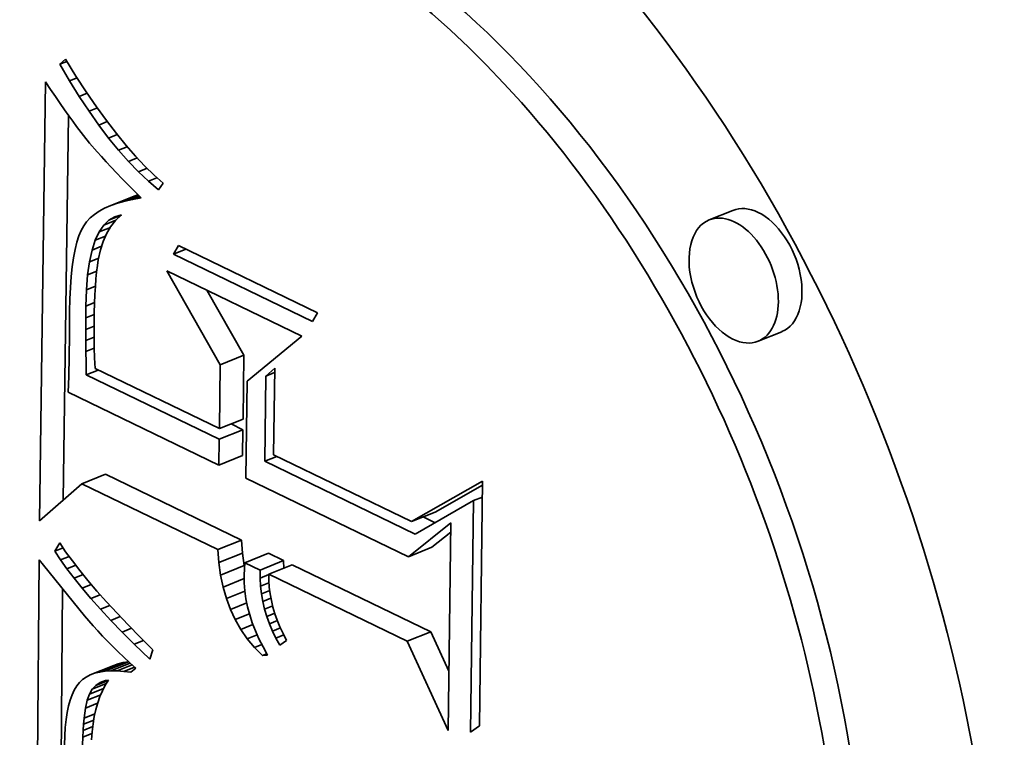
# Model space of a CAD drawing. Extents: x 0 to 10.8, y 0 to 8.3.
# Drawn here: x 9.8 to 9.8, y 4.1 to 4.2 of the extents above; entities that cross this region are included whole.
import ezdxf

# ---------------------------------------------------------------- set-up
doc = ezdxf.new("R2010")
doc.units = 0
doc.header["$MEASUREMENT"] = 0
doc.layers.get('0').update_dxf_attribs({"lineweight": 13})

msp = doc.modelspace()

# ---------------------------------------------------------------- linework, layer by layer
at = {"color": 7, "lineweight": 35, "ltscale": 3.82998e-06}
msp.add_line((9.826901, 4.151555), (9.827015, 4.151657), dxfattribs=at)
at = {"color": 7, "lineweight": 35, "ltscale": 1.01697e-05}
msp.add_line((9.827015, 4.151657), (9.827231, 4.151312), dxfattribs=at)
at = {"color": 7, "lineweight": 35, "ltscale": 3.83511e-06}
msp.add_line((9.826901, 4.151555), (9.827043, 4.151613), dxfattribs=at)
at = {"color": 7, "lineweight": 35, "ltscale": 9.83135e-06}
msp.add_line((9.827099, 4.151216), (9.826901, 4.151555), dxfattribs=at)
at = {"color": 7, "lineweight": 35, "ltscale": 4.1666e-06}
msp.add_line((9.827099, 4.151216), (9.827253, 4.151278), dxfattribs=at)
at = {"color": 7, "lineweight": 35, "ltscale": 9.45021e-06}
msp.add_line((9.827298, 4.150894), (9.827099, 4.151216), dxfattribs=at)
at = {"color": 7, "lineweight": 35, "ltscale": 9.69848e-06}
msp.add_line((9.827231, 4.151312), (9.827443, 4.150988), dxfattribs=at)
at = {"color": 7, "lineweight": 35, "ltscale": 0.000225159}
msp.add_line((9.826482, 4.142187), (9.826603, 4.151193), dxfattribs=at)
at = {"color": 7, "lineweight": 35, "ltscale": 4.69615e-06}
msp.add_line((9.826603, 4.151193), (9.826708, 4.151037), dxfattribs=at)
at = {"color": 7, "lineweight": 35, "ltscale": 4.45542e-06}
msp.add_line((9.826708, 4.151037), (9.826808, 4.15089), dxfattribs=at)
at = {"color": 7, "lineweight": 35, "ltscale": 4.21729e-06}
msp.add_line((9.826808, 4.15089), (9.826904, 4.150751), dxfattribs=at)
at = {"color": 7, "lineweight": 35, "ltscale": 4.42653e-06}
msp.add_line((9.827298, 4.150894), (9.827462, 4.150961), dxfattribs=at)
at = {"color": 7, "lineweight": 35, "ltscale": 9.08014e-06}
msp.add_line((9.827498, 4.150591), (9.827298, 4.150894), dxfattribs=at)
at = {"color": 7, "lineweight": 35, "ltscale": 9.22943e-06}
msp.add_line((9.827443, 4.150988), (9.827652, 4.150683), dxfattribs=at)
at = {"color": 7, "lineweight": 35, "ltscale": 3.98151e-06}
msp.add_line((9.826904, 4.150751), (9.826995, 4.15062), dxfattribs=at)
at = {"color": 7, "lineweight": 35, "ltscale": 3.74369e-06}
msp.add_line((9.826995, 4.15062), (9.827081, 4.150498), dxfattribs=at)
at = {"color": 7, "lineweight": 35, "ltscale": 4.61303e-06}
msp.add_line((9.827498, 4.150591), (9.827669, 4.15066), dxfattribs=at)
at = {"color": 7, "lineweight": 35, "ltscale": 8.76757e-06}
msp.add_line((9.827652, 4.150683), (9.827857, 4.150399), dxfattribs=at)
at = {"color": 7, "lineweight": 35, "ltscale": 0.000197291}
msp.add_line((9.826971, 4.142614), (9.827076, 4.150505), dxfattribs=at)
at = {"color": 7, "lineweight": 35, "ltscale": 3.5059e-06}
msp.add_line((9.827081, 4.150498), (9.827163, 4.150384), dxfattribs=at)
at = {"color": 7, "lineweight": 35, "ltscale": 8.71409e-06}
msp.add_line((9.827698, 4.150306), (9.827498, 4.150591), dxfattribs=at)
at = {"color": 7, "lineweight": 35, "ltscale": 3.2732e-06}
msp.add_line((9.827163, 4.150384), (9.827241, 4.150279), dxfattribs=at)
at = {"color": 7, "lineweight": 35, "ltscale": 5.83082e-06}
msp.add_line((9.827241, 4.150279), (9.827382, 4.150093), dxfattribs=at)
at = {"color": 7, "lineweight": 35, "ltscale": 4.73897e-06}
msp.add_line((9.827698, 4.150306), (9.827874, 4.150377), dxfattribs=at)
at = {"color": 7, "lineweight": 35, "ltscale": 8.35927e-06}
msp.add_line((9.8279, 4.150039), (9.827698, 4.150306), dxfattribs=at)
at = {"color": 7, "lineweight": 35, "ltscale": 8.31156e-06}
msp.add_line((9.827857, 4.150399), (9.828059, 4.150135), dxfattribs=at)
at = {"color": 7, "lineweight": 35, "ltscale": 5.12628e-06}
msp.add_line((9.827382, 4.150093), (9.827511, 4.149934), dxfattribs=at)
at = {"color": 7, "lineweight": 35, "ltscale": 4.81042e-06}
msp.add_line((9.8279, 4.150039), (9.828078, 4.150111), dxfattribs=at)
at = {"color": 7, "lineweight": 35, "ltscale": 8.01469e-06}
msp.add_line((9.828103, 4.149791), (9.8279, 4.150039), dxfattribs=at)
at = {"color": 7, "lineweight": 35, "ltscale": 7.86242e-06}
msp.add_line((9.828059, 4.150135), (9.828258, 4.149891), dxfattribs=at)
at = {"color": 7, "lineweight": 35, "ltscale": 5.84412e-06}
msp.add_line((9.827511, 4.149934), (9.827664, 4.149757), dxfattribs=at)
at = {"color": 7, "lineweight": 35, "ltscale": 4.83144e-06}
msp.add_line((9.828103, 4.149791), (9.828282, 4.149863), dxfattribs=at)
at = {"color": 7, "lineweight": 35, "ltscale": 7.42129e-06}
msp.add_line((9.828258, 4.149891), (9.828453, 4.149667), dxfattribs=at)
at = {"color": 7, "lineweight": 35, "ltscale": 3.28232e-06}
msp.add_line((9.827664, 4.149757), (9.827752, 4.149659), dxfattribs=at)
at = {"color": 7, "lineweight": 35, "ltscale": 3.52438e-06}
msp.add_line((9.827752, 4.149659), (9.827847, 4.149555), dxfattribs=at)
at = {"color": 7, "lineweight": 35, "ltscale": 7.68185e-06}
msp.add_line((9.828306, 4.149561), (9.828103, 4.149791), dxfattribs=at)
at = {"color": 7, "lineweight": 35, "ltscale": 4.82107e-06}
msp.add_line((9.828306, 4.149561), (9.828485, 4.149633), dxfattribs=at)
at = {"color": 7, "lineweight": 35, "ltscale": 6.98526e-06}
msp.add_line((9.828453, 4.149667), (9.828644, 4.149464), dxfattribs=at)
at = {"color": 7, "lineweight": 35, "ltscale": 3.7624e-06}
msp.add_line((9.827847, 4.149555), (9.82795, 4.149445), dxfattribs=at)
at = {"color": 7, "lineweight": 35, "ltscale": 4.00286e-06}
msp.add_line((9.82795, 4.149445), (9.82806, 4.149329), dxfattribs=at)
at = {"color": 7, "lineweight": 35, "ltscale": 7.36222e-06}
msp.add_line((9.828511, 4.149349), (9.828306, 4.149561), dxfattribs=at)
at = {"color": 7, "lineweight": 35, "ltscale": 4.79734e-06}
msp.add_line((9.828511, 4.149349), (9.828688, 4.149421), dxfattribs=at)
at = {"color": 7, "lineweight": 35, "ltscale": 6.56984e-06}
msp.add_line((9.828644, 4.149464), (9.828832, 4.14928), dxfattribs=at)
at = {"color": 7, "lineweight": 35, "ltscale": 4.24354e-06}
msp.add_line((9.82806, 4.149329), (9.828178, 4.149207), dxfattribs=at)
at = {"color": 7, "lineweight": 35, "ltscale": 4.4844e-06}
msp.add_line((9.828178, 4.149207), (9.828303, 4.149079), dxfattribs=at)
at = {"color": 7, "lineweight": 35, "ltscale": 7.05556e-06}
msp.add_line((9.828716, 4.149155), (9.828511, 4.149349), dxfattribs=at)
at = {"color": 7, "lineweight": 35, "ltscale": 4.77874e-06}
msp.add_line((9.828716, 4.149155), (9.828893, 4.149227), dxfattribs=at)
at = {"color": 7, "lineweight": 35, "ltscale": 6.16132e-06}
msp.add_line((9.828832, 4.14928), (9.829017, 4.149117), dxfattribs=at)
at = {"color": 7, "lineweight": 35, "ltscale": 4.72782e-06}
msp.add_line((9.828303, 4.149079), (9.828436, 4.148944), dxfattribs=at)
at = {"color": 7, "lineweight": 35, "ltscale": 6.77055e-06}
msp.add_line((9.828922, 4.14898), (9.828716, 4.149155), dxfattribs=at)
at = {"color": 7, "lineweight": 35, "ltscale": 4.17588e-06}
msp.add_line((9.829017, 4.149117), (9.828922, 4.14898), dxfattribs=at)
at = {"color": 7, "lineweight": 35, "ltscale": 1.30738e-05}
for p, q in [((9.827943, 4.148654), (9.828428, 4.148849)), ((9.84071, 4.148557), (9.840225, 4.148361)), ((9.841714, 4.146068), (9.841229, 4.145873)), ((9.830191, 4.145388), (9.830676, 4.145583)), ((9.830174, 4.144078), (9.830659, 4.144273)), ((9.830171, 4.143861), (9.830656, 4.144057)), ((9.830164, 4.143332), (9.830649, 4.143527)), ((9.827351, 4.142946), (9.827836, 4.143142)), ((9.834114, 4.142172), (9.834599, 4.142367)), ((9.830141, 4.141597), (9.830626, 4.141792)), ((9.830161, 4.141329), (9.830646, 4.141525)), ((9.830696, 4.141328), (9.831181, 4.141524)), ((9.834051, 4.141451), (9.834536, 4.141647)), ((9.831007, 4.141178), (9.831492, 4.141373)), ((9.830197, 4.141073), (9.830682, 4.141268)), ((9.831185, 4.141091), (9.83167, 4.141287)), ((9.834028, 4.139716), (9.834513, 4.139912)), ((9.827825, 4.139101), (9.82831, 4.139296)), ((9.827523, 4.139025), (9.828008, 4.13922)), ((9.827614, 4.139059), (9.828099, 4.139254)), ((9.827715, 4.139084), (9.8282, 4.13928))]:
    msp.add_line(p, q, dxfattribs=at)
at = {"color": 7, "lineweight": 35, "ltscale": 1.14647e-05}
msp.add_line((9.82808, 4.148702), (9.828506, 4.148873), dxfattribs=at)
at = {"color": 7, "lineweight": 35, "ltscale": 7.77704e-06}
msp.add_line((9.82823, 4.148744), (9.828518, 4.14886), dxfattribs=at)
at = {"color": 7, "lineweight": 35, "ltscale": 3.95362e-06}
msp.add_line((9.828392, 4.14878), (9.828539, 4.148839), dxfattribs=at)
at = {"color": 7, "lineweight": 35, "ltscale": 4.44007e-06}
msp.add_line((9.828567, 4.148811), (9.828392, 4.14878), dxfattribs=at)
at = {"color": 7, "lineweight": 35, "ltscale": 1.98594e-06}
msp.add_line((9.828503, 4.148876), (9.828428, 4.148849), dxfattribs=at)
at = {"color": 7, "lineweight": 35, "ltscale": 4.67859e-06}
msp.add_line((9.828436, 4.148944), (9.828567, 4.148811), dxfattribs=at)
at = {"color": 7, "lineweight": 35, "ltscale": 3.16605e-06}
msp.add_line((9.827819, 4.1486), (9.827708, 4.14854), dxfattribs=at)
at = {"color": 7, "lineweight": 35, "ltscale": 3.38532e-06}
msp.add_line((9.827943, 4.148654), (9.827819, 4.1486), dxfattribs=at)
at = {"color": 7, "lineweight": 35, "ltscale": 3.62803e-06}
msp.add_line((9.82808, 4.148702), (9.827943, 4.148654), dxfattribs=at)
at = {"color": 7, "lineweight": 35, "ltscale": 3.88548e-06}
msp.add_line((9.82823, 4.148744), (9.82808, 4.148702), dxfattribs=at)
at = {"color": 7, "lineweight": 35, "ltscale": 4.15898e-06}
msp.add_line((9.828392, 4.14878), (9.82823, 4.148744), dxfattribs=at)
at = {"color": 7, "lineweight": 35, "ltscale": 2.66789e-06}
msp.add_line((9.827523, 4.148402), (9.827449, 4.148325), dxfattribs=at)
at = {"color": 7, "lineweight": 35, "ltscale": 2.80132e-06}
msp.add_line((9.827609, 4.148474), (9.827523, 4.148402), dxfattribs=at)
at = {"color": 7, "lineweight": 35, "ltscale": 2.96555e-06}
msp.add_line((9.827708, 4.14854), (9.827609, 4.148474), dxfattribs=at)
at = {"color": 7, "lineweight": 35, "ltscale": 6.6488e-06}
msp.add_line((9.827908, 4.148357), (9.828155, 4.148456), dxfattribs=at)
at = {"color": 7, "lineweight": 35, "ltscale": 3.50162e-06}
msp.add_line((9.827908, 4.148357), (9.828029, 4.148427), dxfattribs=at)
at = {"color": 7, "lineweight": 35, "ltscale": 3.48948e-06}
msp.add_line((9.828029, 4.148427), (9.828163, 4.148465), dxfattribs=at)
at = {"color": 7, "lineweight": 35, "ltscale": 4.16042e-06}
msp.add_line((9.828163, 4.148465), (9.828045, 4.148348), dxfattribs=at)
at = {"color": 7, "lineweight": 35, "ltscale": 2.71188e-06}
msp.add_line((9.827389, 4.148241), (9.827337, 4.148146), dxfattribs=at)
at = {"color": 7, "lineweight": 35, "ltscale": 2.57885e-06}
msp.add_line((9.827449, 4.148325), (9.827389, 4.148241), dxfattribs=at)
at = {"color": 7, "lineweight": 35, "ltscale": 4.15223e-06}
msp.add_line((9.827707, 4.148115), (9.827801, 4.148253), dxfattribs=at)
at = {"color": 7, "lineweight": 35, "ltscale": 6.17965e-06}
msp.add_line((9.827707, 4.148115), (9.827937, 4.148208), dxfattribs=at)
at = {"color": 7, "lineweight": 35, "ltscale": 3.73317e-06}
msp.add_line((9.827801, 4.148253), (9.827908, 4.148357), dxfattribs=at)
at = {"color": 7, "lineweight": 35, "ltscale": 6.71839e-06}
msp.add_line((9.827801, 4.148253), (9.82805, 4.148353), dxfattribs=at)
at = {"color": 7, "lineweight": 35, "ltscale": 4.20263e-06}
msp.add_line((9.827942, 4.148217), (9.827856, 4.148073), dxfattribs=at)
at = {"color": 7, "lineweight": 35, "ltscale": 4.14826e-06}
msp.add_line((9.828045, 4.148348), (9.827942, 4.148217), dxfattribs=at)
at = {"color": 7, "lineweight": 35, "ltscale": 3.43911e-06}
msp.add_line((9.82729, 4.148033), (9.827248, 4.147902), dxfattribs=at)
at = {"color": 7, "lineweight": 35, "ltscale": 3.063e-06}
msp.add_line((9.827337, 4.148146), (9.82729, 4.148033), dxfattribs=at)
at = {"color": 7, "lineweight": 35, "ltscale": 4.70966e-06}
msp.add_line((9.827627, 4.147945), (9.827707, 4.148115), dxfattribs=at)
at = {"color": 7, "lineweight": 35, "ltscale": 5.62854e-06}
msp.add_line((9.827627, 4.147945), (9.827836, 4.148029), dxfattribs=at)
at = {"color": 7, "lineweight": 35, "ltscale": 4.32167e-06}
msp.add_line((9.827856, 4.148073), (9.827786, 4.147915), dxfattribs=at)
at = {"color": 7, "lineweight": 35, "ltscale": 3.83687e-06}
msp.add_line((9.827248, 4.147902), (9.827212, 4.147753), dxfattribs=at)
at = {"color": 7, "lineweight": 35, "ltscale": 5.36449e-06}
msp.add_line((9.827561, 4.147741), (9.827627, 4.147945), dxfattribs=at)
at = {"color": 7, "lineweight": 35, "ltscale": 5.22366e-06}
msp.add_line((9.827561, 4.147741), (9.827755, 4.147819), dxfattribs=at)
at = {"color": 7, "lineweight": 35, "ltscale": 4.49962e-06}
msp.add_line((9.827786, 4.147915), (9.827731, 4.147744), dxfattribs=at)
at = {"color": 7, "lineweight": 35, "ltscale": 5.12303e-06}
for p, q in [((9.82923, 4.14766), (9.829333, 4.147838)), ((9.832188, 4.146456), (9.832086, 4.146279))]:
    msp.add_line(p, q, dxfattribs=at)
at = {"color": 7, "lineweight": 35, "ltscale": 7.93105e-05}
for p, q in [((9.829333, 4.147838), (9.832188, 4.146456)), ((9.832086, 4.146279), (9.82923, 4.14766))]:
    msp.add_line(p, q, dxfattribs=at)
at = {"color": 7, "lineweight": 35, "ltscale": 4.66864e-06}
msp.add_line((9.82718, 4.147586), (9.827154, 4.147401), dxfattribs=at)
at = {"color": 7, "lineweight": 35, "ltscale": 4.2484e-06}
msp.add_line((9.827212, 4.147753), (9.82718, 4.147586), dxfattribs=at)
at = {"color": 7, "lineweight": 35, "ltscale": 6.07481e-06}
msp.add_line((9.827509, 4.147503), (9.827561, 4.147741), dxfattribs=at)
at = {"color": 7, "lineweight": 35, "ltscale": 5.0741e-06}
msp.add_line((9.827509, 4.147503), (9.827697, 4.147579), dxfattribs=at)
at = {"color": 7, "lineweight": 35, "ltscale": 5.16303e-06}
msp.add_line((9.827731, 4.147744), (9.827689, 4.147542), dxfattribs=at)
at = {"color": 7, "lineweight": 35, "ltscale": 6.89906e-06}
msp.add_line((9.82923, 4.14766), (9.829486, 4.147764), dxfattribs=at)
at = {"color": 7, "lineweight": 35, "ltscale": 5.0981e-06}
msp.add_line((9.827154, 4.147401), (9.827132, 4.147198), dxfattribs=at)
at = {"color": 7, "lineweight": 35, "ltscale": 6.83793e-06}
msp.add_line((9.82747, 4.147233), (9.827509, 4.147503), dxfattribs=at)
at = {"color": 7, "lineweight": 35, "ltscale": 3.29463e-06}
msp.add_line((9.827671, 4.147423), (9.827655, 4.147292), dxfattribs=at)
at = {"color": 7, "lineweight": 35, "ltscale": 3.0092e-06}
msp.add_line((9.827689, 4.147542), (9.827671, 4.147423), dxfattribs=at)
at = {"color": 7, "lineweight": 35, "ltscale": 5.53132e-06}
msp.add_line((9.827132, 4.147198), (9.827116, 4.146977), dxfattribs=at)
at = {"color": 7, "lineweight": 35, "ltscale": 7.626e-06}
msp.add_line((9.827445, 4.146929), (9.82747, 4.147233), dxfattribs=at)
at = {"color": 7, "lineweight": 35, "ltscale": 5.04507e-06}
msp.add_line((9.82747, 4.147233), (9.827657, 4.147308), dxfattribs=at)
at = {"color": 7, "lineweight": 35, "ltscale": 3.58672e-06}
msp.add_line((9.827655, 4.147292), (9.827641, 4.147149), dxfattribs=at)
at = {"color": 7, "lineweight": 35, "ltscale": 5.54894e-05}
msp.add_line((9.830191, 4.145388), (9.829093, 4.147316), dxfattribs=at)
at = {"color": 7, "lineweight": 35, "ltscale": 7.69248e-05}
msp.add_line((9.829093, 4.147316), (9.831863, 4.145976), dxfattribs=at)
at = {"color": 7, "lineweight": 35, "ltscale": 5.97122e-06}
msp.add_line((9.827116, 4.146977), (9.827105, 4.146739), dxfattribs=at)
at = {"color": 7, "lineweight": 35, "ltscale": 4.98995e-06}
msp.add_line((9.827445, 4.146929), (9.82763, 4.147003), dxfattribs=at)
at = {"color": 7, "lineweight": 35, "ltscale": 4.17063e-06}
msp.add_line((9.827629, 4.146994), (9.827619, 4.146828), dxfattribs=at)
at = {"color": 7, "lineweight": 35, "ltscale": 3.87845e-06}
msp.add_line((9.827641, 4.147149), (9.827629, 4.146994), dxfattribs=at)
at = {"color": 7, "lineweight": 35, "ltscale": 8.43627e-06}
msp.add_line((9.827433, 4.146591), (9.827445, 4.146929), dxfattribs=at)
at = {"color": 7, "lineweight": 35, "ltscale": 4.4659e-06}
msp.add_line((9.827619, 4.146828), (9.827611, 4.146649), dxfattribs=at)
at = {"color": 7, "lineweight": 35, "ltscale": 3.83999e-05}
msp.add_line((9.830676, 4.145583), (9.829916, 4.146918), dxfattribs=at)
at = {"color": 7, "lineweight": 35, "ltscale": 6.41578e-06}
msp.add_line((9.827105, 4.146739), (9.827099, 4.146482), dxfattribs=at)
at = {"color": 7, "lineweight": 35, "ltscale": 6.01314e-06}
msp.add_line((9.827431, 4.146351), (9.827433, 4.146591), dxfattribs=at)
at = {"color": 7, "lineweight": 35, "ltscale": 4.81853e-06}
msp.add_line((9.827433, 4.146591), (9.827612, 4.146664), dxfattribs=at)
at = {"color": 7, "lineweight": 35, "ltscale": 4.7631e-06}
msp.add_line((9.827611, 4.146649), (9.827605, 4.146459), dxfattribs=at)
at = {"color": 7, "lineweight": 35, "ltscale": 1.24427e-05}
msp.add_line((9.827099, 4.146482), (9.827099, 4.145985), dxfattribs=at)
at = {"color": 7, "lineweight": 35, "ltscale": 4.69116e-06}
msp.add_line((9.827431, 4.146351), (9.827605, 4.146421), dxfattribs=at)
at = {"color": 7, "lineweight": 35, "ltscale": 5.05606e-06}
msp.add_line((9.827605, 4.146459), (9.827601, 4.146257), dxfattribs=at)
at = {"color": 7, "lineweight": 35, "ltscale": 5.89444e-06}
msp.add_line((9.82743, 4.146115), (9.827431, 4.146351), dxfattribs=at)
at = {"color": 7, "lineweight": 35, "ltscale": 4.61902e-06}
msp.add_line((9.82743, 4.146115), (9.827601, 4.146184), dxfattribs=at)
at = {"color": 7, "lineweight": 35, "ltscale": 3.93007e-06}
msp.add_line((9.827601, 4.146257), (9.827601, 4.1461), dxfattribs=at)
at = {"color": 7, "lineweight": 35, "ltscale": 2.09628e-05}
msp.add_line((9.827099, 4.145985), (9.827081, 4.145146), dxfattribs=at)
at = {"color": 7, "lineweight": 35, "ltscale": 5.77493e-06}
msp.add_line((9.827431, 4.145884), (9.82743, 4.146115), dxfattribs=at)
at = {"color": 7, "lineweight": 35, "ltscale": 4.32524e-06}
msp.add_line((9.827601, 4.1461), (9.827602, 4.145927), dxfattribs=at)
at = {"color": 7, "lineweight": 35, "ltscale": 3.6281e-05}
msp.add_line((9.831863, 4.145976), (9.830746, 4.14505), dxfattribs=at)
at = {"color": 7, "lineweight": 35, "ltscale": 4.62258e-06}
msp.add_line((9.827431, 4.145884), (9.827602, 4.145953), dxfattribs=at)
at = {"color": 7, "lineweight": 35, "ltscale": 5.65385e-06}
msp.add_line((9.827433, 4.145658), (9.827431, 4.145884), dxfattribs=at)
at = {"color": 7, "lineweight": 35, "ltscale": 4.72229e-06}
msp.add_line((9.827602, 4.145927), (9.827607, 4.145738), dxfattribs=at)
at = {"color": 7, "lineweight": 35, "ltscale": 4.67866e-06}
msp.add_line((9.827433, 4.145658), (9.827607, 4.145728), dxfattribs=at)
at = {"color": 7, "lineweight": 35, "ltscale": 5.53497e-06}
msp.add_line((9.827438, 4.145437), (9.827433, 4.145658), dxfattribs=at)
at = {"color": 7, "lineweight": 35, "ltscale": 5.11993e-06}
msp.add_line((9.827607, 4.145738), (9.827613, 4.145533), dxfattribs=at)
at = {"color": 7, "lineweight": 35, "ltscale": 3.27539e-05}
for p, q in [((9.830659, 4.144273), (9.830676, 4.145583)), ((9.830174, 4.144078), (9.830191, 4.145388))]:
    msp.add_line(p, q, dxfattribs=at)
at = {"color": 7, "lineweight": 35, "ltscale": 6.37006e-06}
msp.add_line((9.827441, 4.145182), (9.827438, 4.145437), dxfattribs=at)
at = {"color": 7, "lineweight": 35, "ltscale": 5.52105e-06}
msp.add_line((9.827613, 4.145533), (9.827622, 4.145312), dxfattribs=at)
at = {"color": 7, "lineweight": 35, "ltscale": 6.63045e-06}
for p, q in [((9.827441, 4.145182), (9.827687, 4.145281)), ((9.831103, 4.14341), (9.831349, 4.143509))]:
    msp.add_line(p, q, dxfattribs=at)
at = {"color": 7, "lineweight": 35, "ltscale": 7.58223e-05}
msp.add_line((9.830171, 4.143861), (9.827441, 4.145182), dxfattribs=at)
at = {"color": 7, "lineweight": 35, "ltscale": 7.08651e-05}
msp.add_line((9.827622, 4.145312), (9.830174, 4.144078), dxfattribs=at)
at = {"color": 7, "lineweight": 35, "ltscale": 4.35987e-05}
msp.add_line((9.831103, 4.14341), (9.831126, 4.145154), dxfattribs=at)
at = {"color": 7, "lineweight": 35, "ltscale": 6.14288e-06}
msp.add_line((9.831126, 4.145154), (9.831308, 4.145319), dxfattribs=at)
at = {"color": 7, "lineweight": 35, "ltscale": 4.86933e-06}
for p, q in [((9.831126, 4.145154), (9.831307, 4.145227)), ((9.83539, 4.142602), (9.835571, 4.142675))]:
    msp.add_line(p, q, dxfattribs=at)
at = {"color": 7, "lineweight": 35, "ltscale": 4.44681e-05}
msp.add_line((9.831308, 4.145319), (9.831284, 4.14354), dxfattribs=at)
at = {"color": 7, "lineweight": 35, "ltscale": 7.95015e-06}
msp.add_line((9.827081, 4.145146), (9.82707, 4.144828), dxfattribs=at)
at = {"color": 7, "lineweight": 35, "ltscale": 4.96724e-05}
msp.add_line((9.830746, 4.14505), (9.830719, 4.143063), dxfattribs=at)
at = {"color": 7, "lineweight": 35, "ltscale": 8.59201e-05}
msp.add_line((9.82707, 4.144828), (9.830164, 4.143332), dxfattribs=at)
at = {"color": 7, "lineweight": 35, "ltscale": 6.75013e-06}
msp.add_line((9.830656, 4.144057), (9.830413, 4.144174), dxfattribs=at)
at = {"color": 7, "lineweight": 35, "ltscale": 1.32333e-05}
for p, q in [((9.830649, 4.143527), (9.830656, 4.144057)), ((9.830164, 4.143332), (9.830171, 4.143861))]:
    msp.add_line(p, q, dxfattribs=at)
at = {"color": 7, "lineweight": 35, "ltscale": 7.85747e-05}
msp.add_line((9.831284, 4.14354), (9.834114, 4.142172), dxfattribs=at)
at = {"color": 7, "lineweight": 35, "ltscale": 8.57368e-05}
msp.add_line((9.83419, 4.141916), (9.831103, 4.14341), dxfattribs=at)
at = {"color": 7, "lineweight": 35, "ltscale": 7.74747e-05}
for p, q in [((9.830626, 4.141792), (9.827836, 4.143142)), ((9.830141, 4.141597), (9.827351, 4.142946))]:
    msp.add_line(p, q, dxfattribs=at)
at = {"color": 7, "lineweight": 35, "ltscale": 2.88304e-05}
msp.add_line((9.827351, 4.142946), (9.826482, 4.142187), dxfattribs=at)
at = {"color": 7, "lineweight": 35, "ltscale": 9.25297e-05}
msp.add_line((9.830719, 4.143063), (9.834051, 4.141451), dxfattribs=at)
at = {"color": 7, "lineweight": 35, "ltscale": 4.20176e-05}
msp.add_line((9.834114, 4.142172), (9.835575, 4.143001), dxfattribs=at)
at = {"color": 7, "lineweight": 35, "ltscale": 0.000125595}
msp.add_line((9.835575, 4.143001), (9.835508, 4.137978), dxfattribs=at)
at = {"color": 7, "lineweight": 35, "ltscale": 2.8045e-05}
msp.add_line((9.834599, 4.142367), (9.835574, 4.142921), dxfattribs=at)
at = {"color": 7, "lineweight": 35, "ltscale": 3.45521e-05}
msp.add_line((9.83539, 4.142602), (9.83419, 4.141916), dxfattribs=at)
at = {"color": 7, "lineweight": 35, "ltscale": 0.000118868}
msp.add_line((9.835327, 4.137848), (9.83539, 4.142602), dxfattribs=at)
at = {"color": 7, "lineweight": 35, "ltscale": 2.79165e-05}
msp.add_line((9.834051, 4.141451), (9.834925, 4.142146), dxfattribs=at)
at = {"color": 7, "lineweight": 35, "ltscale": 6.81356e-06}
msp.add_line((9.834598, 4.142149), (9.834353, 4.142268), dxfattribs=at)
at = {"color": 7, "lineweight": 35, "ltscale": 0.000106504}
msp.add_line((9.834925, 4.142146), (9.834868, 4.137886), dxfattribs=at)
at = {"color": 7, "lineweight": 35, "ltscale": 1.23468e-05}
msp.add_line((9.834536, 4.141647), (9.834922, 4.141954), dxfattribs=at)
at = {"color": 7, "lineweight": 35, "ltscale": 4.91857e-06}
msp.add_line((9.8268, 4.141562), (9.826896, 4.141734), dxfattribs=at)
at = {"color": 7, "lineweight": 35, "ltscale": 5.44908e-06}
msp.add_line((9.826896, 4.141734), (9.827018, 4.141554), dxfattribs=at)
at = {"color": 7, "lineweight": 35, "ltscale": 6.70917e-06}
for p, q in [((9.830646, 4.141525), (9.830626, 4.141792)), ((9.830161, 4.141329), (9.830141, 4.141597))]:
    msp.add_line(p, q, dxfattribs=at)
at = {"color": 7, "lineweight": 35, "ltscale": 4.49098e-06}
msp.add_line((9.8268, 4.141562), (9.826967, 4.14163), dxfattribs=at)
at = {"color": 7, "lineweight": 35, "ltscale": 5.23852e-06}
msp.add_line((9.826914, 4.141386), (9.8268, 4.141562), dxfattribs=at)
at = {"color": 7, "lineweight": 35, "ltscale": 5.84521e-06}
msp.add_line((9.827018, 4.141554), (9.827156, 4.141365), dxfattribs=at)
at = {"color": 7, "lineweight": 35, "ltscale": 6.47089e-06}
for p, q in [((9.830682, 4.141268), (9.830646, 4.141525)), ((9.830197, 4.141073), (9.830161, 4.141329))]:
    msp.add_line(p, q, dxfattribs=at)
at = {"color": 7, "lineweight": 35, "ltscale": 8.62867e-06}
for p, q in [((9.831492, 4.141373), (9.831181, 4.141524)), ((9.831007, 4.141178), (9.830696, 4.141328))]:
    msp.add_line(p, q, dxfattribs=at)
at = {"color": 7, "lineweight": 35, "ltscale": 0.000260649}
msp.add_line((9.826399, 4.130964), (9.826472, 4.141389), dxfattribs=at)
at = {"color": 7, "lineweight": 35, "ltscale": 3.6203e-06}
msp.add_line((9.826472, 4.141389), (9.826565, 4.141279), dxfattribs=at)
at = {"color": 7, "lineweight": 35, "ltscale": 4.7158e-06}
msp.add_line((9.826914, 4.141386), (9.827089, 4.141457), dxfattribs=at)
at = {"color": 7, "lineweight": 35, "ltscale": 5.65881e-06}
msp.add_line((9.827044, 4.141201), (9.826914, 4.141386), dxfattribs=at)
at = {"color": 7, "lineweight": 35, "ltscale": 6.24703e-06}
msp.add_line((9.827156, 4.141365), (9.827309, 4.141168), dxfattribs=at)
at = {"color": 7, "lineweight": 35, "ltscale": 3.13587e-06}
msp.add_line((9.830696, 4.141328), (9.830686, 4.141203), dxfattribs=at)
at = {"color": 7, "lineweight": 35, "ltscale": 4.13316e-06}
for p, q in [((9.831494, 4.141208), (9.831492, 4.141373)), ((9.831009, 4.141012), (9.831007, 4.141178))]:
    msp.add_line(p, q, dxfattribs=at)
at = {"color": 7, "lineweight": 35, "ltscale": 3.34777e-05}
msp.add_line((9.826565, 4.141279), (9.827408, 4.140238), dxfattribs=at)
at = {"color": 7, "lineweight": 35, "ltscale": 4.89211e-06}
msp.add_line((9.827044, 4.141201), (9.827226, 4.141275), dxfattribs=at)
at = {"color": 7, "lineweight": 35, "ltscale": 6.08492e-06}
msp.add_line((9.827192, 4.141008), (9.827044, 4.141201), dxfattribs=at)
at = {"color": 7, "lineweight": 35, "ltscale": 6.65815e-06}
msp.add_line((9.827309, 4.141168), (9.827477, 4.140961), dxfattribs=at)
at = {"color": 7, "lineweight": 35, "ltscale": 3.22517e-06}
msp.add_line((9.830686, 4.141203), (9.830679, 4.141074), dxfattribs=at)
at = {"color": 7, "lineweight": 35, "ltscale": 7.93754e-07}
msp.add_line((9.830688, 4.141237), (9.830682, 4.141268), dxfattribs=at)
at = {"color": 7, "lineweight": 35, "ltscale": 7.89438e-05}
for p, q in [((9.834513, 4.139912), (9.83167, 4.141287)), ((9.834028, 4.139716), (9.831185, 4.141091))]:
    msp.add_line(p, q, dxfattribs=at)
at = {"color": 7, "lineweight": 35, "ltscale": 5.02636e-06}
msp.add_line((9.827192, 4.141008), (9.827378, 4.141083), dxfattribs=at)
at = {"color": 7, "lineweight": 35, "ltscale": 6.51516e-06}
msp.add_line((9.827355, 4.140805), (9.827192, 4.141008), dxfattribs=at)
at = {"color": 7, "lineweight": 35, "ltscale": 7.06623e-06}
msp.add_line((9.827477, 4.140961), (9.827661, 4.140746), dxfattribs=at)
at = {"color": 7, "lineweight": 35, "ltscale": 6.26737e-06}
msp.add_line((9.830249, 4.140827), (9.830197, 4.141073), dxfattribs=at)
at = {"color": 7, "lineweight": 35, "ltscale": 1.1636e-05}
msp.add_line((9.830249, 4.140827), (9.83068, 4.141002), dxfattribs=at)
at = {"color": 7, "lineweight": 35, "ltscale": 4.04422e-06}
msp.add_line((9.830679, 4.141074), (9.830682, 4.140912), dxfattribs=at)
at = {"color": 7, "lineweight": 35, "ltscale": 4.06607e-06}
msp.add_line((9.830682, 4.140912), (9.830695, 4.14075), dxfattribs=at)
at = {"color": 7, "lineweight": 35, "ltscale": 4.76035e-06}
msp.add_line((9.831009, 4.141012), (9.831185, 4.141084), dxfattribs=at)
at = {"color": 7, "lineweight": 35, "ltscale": 4.07922e-06}
msp.add_line((9.831019, 4.140849), (9.831009, 4.141012), dxfattribs=at)
at = {"color": 7, "lineweight": 35, "ltscale": 4.60268e-06}
msp.add_line((9.831019, 4.140849), (9.83119, 4.140918), dxfattribs=at)
at = {"color": 7, "lineweight": 35, "ltscale": 3.34674e-06}
msp.add_line((9.831185, 4.141091), (9.831187, 4.140957), dxfattribs=at)
at = {"color": 7, "lineweight": 35, "ltscale": 3.36297e-06}
msp.add_line((9.831187, 4.140957), (9.831197, 4.140823), dxfattribs=at)
at = {"color": 7, "lineweight": 35, "ltscale": 0.000241067}
msp.add_line((9.826884, 4.131159), (9.826951, 4.140802), dxfattribs=at)
at = {"color": 7, "lineweight": 35, "ltscale": 5.12449e-06}
msp.add_line((9.827355, 4.140805), (9.827545, 4.140881), dxfattribs=at)
at = {"color": 7, "lineweight": 35, "ltscale": 6.95283e-06}
msp.add_line((9.827536, 4.140593), (9.827355, 4.140805), dxfattribs=at)
at = {"color": 7, "lineweight": 35, "ltscale": 7.48206e-06}
msp.add_line((9.827661, 4.140746), (9.82786, 4.140523), dxfattribs=at)
at = {"color": 7, "lineweight": 35, "ltscale": 6.0898e-06}
msp.add_line((9.830317, 4.140593), (9.830249, 4.140827), dxfattribs=at)
at = {"color": 7, "lineweight": 35, "ltscale": 1.02151e-05}
msp.add_line((9.830317, 4.140593), (9.830696, 4.140746), dxfattribs=at)
at = {"color": 7, "lineweight": 35, "ltscale": 4.10763e-06}
msp.add_line((9.830695, 4.14075), (9.830718, 4.140588), dxfattribs=at)
at = {"color": 7, "lineweight": 35, "ltscale": 4.03727e-06}
msp.add_line((9.831038, 4.140689), (9.831019, 4.140849), dxfattribs=at)
at = {"color": 7, "lineweight": 35, "ltscale": 4.50787e-06}
msp.add_line((9.831038, 4.140689), (9.831206, 4.140757), dxfattribs=at)
at = {"color": 7, "lineweight": 35, "ltscale": 3.39433e-06}
msp.add_line((9.831197, 4.140823), (9.831214, 4.140689), dxfattribs=at)
at = {"color": 7, "lineweight": 35, "ltscale": 5.19233e-06}
msp.add_line((9.827536, 4.140593), (9.827728, 4.140671), dxfattribs=at)
at = {"color": 7, "lineweight": 35, "ltscale": 7.39494e-06}
msp.add_line((9.827733, 4.140372), (9.827536, 4.140593), dxfattribs=at)
at = {"color": 7, "lineweight": 35, "ltscale": 7.89835e-06}
msp.add_line((9.82786, 4.140523), (9.828074, 4.140291), dxfattribs=at)
at = {"color": 7, "lineweight": 35, "ltscale": 5.94624e-06}
msp.add_line((9.8304, 4.140371), (9.830317, 4.140593), dxfattribs=at)
at = {"color": 7, "lineweight": 35, "ltscale": 9.01835e-06}
msp.add_line((9.8304, 4.140371), (9.830735, 4.140506), dxfattribs=at)
at = {"color": 7, "lineweight": 35, "ltscale": 4.16276e-06}
msp.add_line((9.830718, 4.140588), (9.830751, 4.140424), dxfattribs=at)
at = {"color": 7, "lineweight": 35, "ltscale": 4.00694e-06}
msp.add_line((9.831066, 4.140531), (9.831038, 4.140689), dxfattribs=at)
at = {"color": 7, "lineweight": 35, "ltscale": 4.45568e-06}
msp.add_line((9.831066, 4.140531), (9.831231, 4.140598), dxfattribs=at)
at = {"color": 7, "lineweight": 35, "ltscale": 3.98608e-06}
msp.add_line((9.831102, 4.140376), (9.831066, 4.140531), dxfattribs=at)
at = {"color": 7, "lineweight": 35, "ltscale": 3.43637e-06}
msp.add_line((9.831214, 4.140689), (9.83124, 4.140553), dxfattribs=at)
at = {"color": 7, "lineweight": 35, "ltscale": 3.48417e-06}
msp.add_line((9.83124, 4.140553), (9.831272, 4.140418), dxfattribs=at)
at = {"color": 7, "lineweight": 35, "ltscale": 5.2245e-06}
msp.add_line((9.827733, 4.140372), (9.827926, 4.140451), dxfattribs=at)
at = {"color": 7, "lineweight": 35, "ltscale": 7.84035e-06}
msp.add_line((9.827946, 4.140143), (9.827733, 4.140372), dxfattribs=at)
at = {"color": 7, "lineweight": 35, "ltscale": 5.84607e-06}
msp.add_line((9.8305, 4.140159), (9.8304, 4.140371), dxfattribs=at)
at = {"color": 7, "lineweight": 35, "ltscale": 4.23545e-06}
msp.add_line((9.830751, 4.140424), (9.830795, 4.140261), dxfattribs=at)
at = {"color": 7, "lineweight": 35, "ltscale": 4.42851e-06}
msp.add_line((9.831102, 4.140376), (9.831267, 4.140442), dxfattribs=at)
at = {"color": 7, "lineweight": 35, "ltscale": 3.9802e-06}
msp.add_line((9.831147, 4.140223), (9.831102, 4.140376), dxfattribs=at)
at = {"color": 7, "lineweight": 35, "ltscale": 3.54342e-06}
msp.add_line((9.831272, 4.140418), (9.831313, 4.140282), dxfattribs=at)
at = {"color": 7, "lineweight": 35, "ltscale": 3.34102e-06}
msp.add_line((9.827408, 4.140238), (9.827494, 4.140136), dxfattribs=at)
at = {"color": 7, "lineweight": 35, "ltscale": 3.43019e-06}
msp.add_line((9.827494, 4.140136), (9.827584, 4.140032), dxfattribs=at)
at = {"color": 7, "lineweight": 35, "ltscale": 5.23204e-06}
msp.add_line((9.827946, 4.140143), (9.82814, 4.140221), dxfattribs=at)
at = {"color": 7, "lineweight": 35, "ltscale": 8.29105e-06}
msp.add_line((9.828177, 4.139904), (9.827946, 4.140143), dxfattribs=at)
at = {"color": 7, "lineweight": 35, "ltscale": 8.31719e-06}
msp.add_line((9.828074, 4.140291), (9.828304, 4.14005), dxfattribs=at)
at = {"color": 7, "lineweight": 35, "ltscale": 7.83827e-06}
msp.add_line((9.8305, 4.140159), (9.83079, 4.140276), dxfattribs=at)
at = {"color": 7, "lineweight": 35, "ltscale": 5.78283e-06}
msp.add_line((9.830615, 4.139959), (9.8305, 4.140159), dxfattribs=at)
at = {"color": 7, "lineweight": 35, "ltscale": 4.31686e-06}
msp.add_line((9.830795, 4.140261), (9.830848, 4.140096), dxfattribs=at)
at = {"color": 7, "lineweight": 35, "ltscale": 4.41917e-06}
msp.add_line((9.831147, 4.140223), (9.831311, 4.140289), dxfattribs=at)
at = {"color": 7, "lineweight": 35, "ltscale": 3.99004e-06}
msp.add_line((9.8312, 4.140073), (9.831147, 4.140223), dxfattribs=at)
at = {"color": 7, "lineweight": 35, "ltscale": 4.41891e-06}
msp.add_line((9.8312, 4.140073), (9.831364, 4.140139), dxfattribs=at)
at = {"color": 7, "lineweight": 35, "ltscale": 3.61775e-06}
msp.add_line((9.831313, 4.140282), (9.831361, 4.140146), dxfattribs=at)
at = {"color": 7, "lineweight": 35, "ltscale": 3.69335e-06}
msp.add_line((9.831361, 4.140146), (9.831417, 4.140009), dxfattribs=at)
at = {"color": 7, "lineweight": 35, "ltscale": 3.52274e-06}
msp.add_line((9.827584, 4.140032), (9.827678, 4.139928), dxfattribs=at)
at = {"color": 7, "lineweight": 35, "ltscale": 3.61408e-06}
msp.add_line((9.827678, 4.139928), (9.827777, 4.139822), dxfattribs=at)
at = {"color": 7, "lineweight": 35, "ltscale": 5.21674e-06}
msp.add_line((9.828177, 4.139904), (9.82837, 4.139982), dxfattribs=at)
at = {"color": 7, "lineweight": 35, "ltscale": 8.74002e-06}
msp.add_line((9.828424, 4.139657), (9.828177, 4.139904), dxfattribs=at)
at = {"color": 7, "lineweight": 35, "ltscale": 8.73993e-06}
msp.add_line((9.828304, 4.14005), (9.828549, 4.139801), dxfattribs=at)
at = {"color": 7, "lineweight": 35, "ltscale": 6.67445e-06}
msp.add_line((9.830615, 4.139959), (9.830863, 4.140059), dxfattribs=at)
at = {"color": 7, "lineweight": 35, "ltscale": 5.75694e-06}
msp.add_line((9.830746, 4.139769), (9.830615, 4.139959), dxfattribs=at)
at = {"color": 7, "lineweight": 35, "ltscale": 4.41364e-06}
msp.add_line((9.830848, 4.140096), (9.830912, 4.139932), dxfattribs=at)
at = {"color": 7, "lineweight": 35, "ltscale": 4.52445e-06}
msp.add_line((9.830912, 4.139932), (9.830985, 4.139766), dxfattribs=at)
at = {"color": 7, "lineweight": 35, "ltscale": 4.00488e-06}
msp.add_line((9.831262, 4.139925), (9.8312, 4.140073), dxfattribs=at)
at = {"color": 7, "lineweight": 35, "ltscale": 4.41175e-06}
msp.add_line((9.831262, 4.139925), (9.831426, 4.139991), dxfattribs=at)
at = {"color": 7, "lineweight": 35, "ltscale": 4.03942e-06}
msp.add_line((9.831333, 4.13978), (9.831262, 4.139925), dxfattribs=at)
at = {"color": 7, "lineweight": 35, "ltscale": 3.77913e-06}
msp.add_line((9.831417, 4.140009), (9.831481, 4.139872), dxfattribs=at)
at = {"color": 7, "lineweight": 35, "ltscale": 2.22641e-05}
msp.add_line((9.834884, 4.139102), (9.834513, 4.139912), dxfattribs=at)
at = {"color": 7, "lineweight": 35, "ltscale": 3.71091e-06}
msp.add_line((9.827777, 4.139822), (9.82788, 4.139715), dxfattribs=at)
at = {"color": 7, "lineweight": 35, "ltscale": 3.8062e-06}
msp.add_line((9.82788, 4.139715), (9.827987, 4.139607), dxfattribs=at)
at = {"color": 7, "lineweight": 35, "ltscale": 5.1724e-06}
msp.add_line((9.828424, 4.139657), (9.828616, 4.139734), dxfattribs=at)
at = {"color": 7, "lineweight": 35, "ltscale": 9.16224e-06}
msp.add_line((9.828549, 4.139801), (9.828809, 4.139543), dxfattribs=at)
at = {"color": 7, "lineweight": 35, "ltscale": 5.42866e-06}
msp.add_line((9.830746, 4.139769), (9.830948, 4.139851), dxfattribs=at)
at = {"color": 7, "lineweight": 35, "ltscale": 5.77007e-06}
msp.add_line((9.830893, 4.139591), (9.830746, 4.139769), dxfattribs=at)
at = {"color": 7, "lineweight": 35, "ltscale": 4.64562e-06}
msp.add_line((9.830985, 4.139766), (9.831069, 4.1396), dxfattribs=at)
at = {"color": 7, "lineweight": 35, "ltscale": 4.38048e-06}
msp.add_line((9.831333, 4.13978), (9.831495, 4.139845), dxfattribs=at)
at = {"color": 7, "lineweight": 35, "ltscale": 4.0812e-06}
msp.add_line((9.831412, 4.139637), (9.831333, 4.13978), dxfattribs=at)
at = {"color": 7, "lineweight": 35, "ltscale": 4.28846e-06}
msp.add_line((9.831553, 4.139734), (9.831412, 4.139637), dxfattribs=at)
at = {"color": 7, "lineweight": 35, "ltscale": 3.87803e-06}
msp.add_line((9.831481, 4.139872), (9.831553, 4.139734), dxfattribs=at)
at = {"color": 7, "lineweight": 35, "ltscale": 5.03398e-05}
msp.add_line((9.834868, 4.137886), (9.834028, 4.139716), dxfattribs=at)
at = {"color": 7, "lineweight": 35, "ltscale": 3.90225e-06}
msp.add_line((9.827987, 4.139607), (9.828098, 4.139497), dxfattribs=at)
at = {"color": 7, "lineweight": 35, "ltscale": 3.99901e-06}
msp.add_line((9.828098, 4.139497), (9.828214, 4.139387), dxfattribs=at)
at = {"color": 7, "lineweight": 35, "ltscale": 1.12079e-05}
msp.add_line((9.828746, 4.139346), (9.828424, 4.139657), dxfattribs=at)
at = {"color": 7, "lineweight": 35, "ltscale": 5.16262e-06}
msp.add_line((9.828809, 4.139543), (9.828746, 4.139346), dxfattribs=at)
at = {"color": 7, "lineweight": 35, "ltscale": 4.03639e-06}
msp.add_line((9.830893, 4.139591), (9.831043, 4.139652), dxfattribs=at)
at = {"color": 7, "lineweight": 35, "ltscale": 5.83047e-06}
msp.add_line((9.831056, 4.139425), (9.830893, 4.139591), dxfattribs=at)
at = {"color": 7, "lineweight": 35, "ltscale": 4.77254e-06}
msp.add_line((9.831069, 4.1396), (9.831163, 4.139434), dxfattribs=at)
at = {"color": 7, "lineweight": 35, "ltscale": 2.77984e-06}
for p, q in [((9.82831, 4.139296), (9.8282, 4.13928)), ((9.827825, 4.139101), (9.827715, 4.139084))]:
    msp.add_line(p, q, dxfattribs=at)
at = {"color": 7, "lineweight": 35, "ltscale": 4.09442e-06}
msp.add_line((9.828214, 4.139387), (9.828334, 4.139275), dxfattribs=at)
at = {"color": 7, "lineweight": 35, "ltscale": 2.45964e-06}
msp.add_line((9.831056, 4.139425), (9.831147, 4.139461), dxfattribs=at)
at = {"color": 7, "lineweight": 35, "ltscale": 2.67597e-06}
msp.add_line((9.831163, 4.139434), (9.831056, 4.139425), dxfattribs=at)
at = {"color": 7, "lineweight": 35, "ltscale": 2.98734e-06}
msp.add_line((9.827944, 4.139109), (9.827825, 4.139101), dxfattribs=at)
at = {"color": 7, "lineweight": 35, "ltscale": 1.06955e-05}
msp.add_line((9.827944, 4.139109), (9.828341, 4.139269), dxfattribs=at)
at = {"color": 7, "lineweight": 35, "ltscale": 3.21083e-06}
msp.add_line((9.828073, 4.139108), (9.827944, 4.139109), dxfattribs=at)
at = {"color": 7, "lineweight": 35, "ltscale": 2.44334e-06}
for p, q in [((9.828099, 4.139254), (9.828008, 4.13922)), ((9.827614, 4.139059), (9.827523, 4.139025))]:
    msp.add_line(p, q, dxfattribs=at)
at = {"color": 7, "lineweight": 35, "ltscale": 8.31435e-06}
msp.add_line((9.828073, 4.139108), (9.828381, 4.139232), dxfattribs=at)
at = {"color": 7, "lineweight": 35, "ltscale": 3.44894e-06}
msp.add_line((9.82821, 4.139098), (9.828073, 4.139108), dxfattribs=at)
at = {"color": 7, "lineweight": 35, "ltscale": 2.5997e-06}
for p, q in [((9.8282, 4.13928), (9.828099, 4.139254)), ((9.827715, 4.139084), (9.827614, 4.139059))]:
    msp.add_line(p, q, dxfattribs=at)
at = {"color": 7, "lineweight": 35, "ltscale": 5.93718e-06}
msp.add_line((9.82821, 4.139098), (9.828431, 4.139187), dxfattribs=at)
at = {"color": 7, "lineweight": 35, "ltscale": 3.69672e-06}
msp.add_line((9.828357, 4.13908), (9.82821, 4.139098), dxfattribs=at)
at = {"color": 7, "lineweight": 35, "ltscale": 4.19692e-06}
msp.add_line((9.828334, 4.139275), (9.828458, 4.139162), dxfattribs=at)
at = {"color": 7, "lineweight": 35, "ltscale": 3.25234e-06}
msp.add_line((9.828458, 4.139162), (9.828357, 4.13908), dxfattribs=at)
at = {"color": 7, "lineweight": 35, "ltscale": 2.19922e-06}
msp.add_line((9.827367, 4.13893), (9.827303, 4.13887), dxfattribs=at)
at = {"color": 7, "lineweight": 35, "ltscale": 2.23823e-06}
msp.add_line((9.82744, 4.138982), (9.827367, 4.13893), dxfattribs=at)
at = {"color": 7, "lineweight": 35, "ltscale": 2.32356e-06}
msp.add_line((9.827523, 4.139025), (9.82744, 4.138982), dxfattribs=at)
at = {"color": 7, "lineweight": 35, "ltscale": 6.81867e-06}
msp.add_line((9.827639, 4.138811), (9.827892, 4.138913), dxfattribs=at)
at = {"color": 7, "lineweight": 35, "ltscale": 2.83284e-06}
msp.add_line((9.82773, 4.13887), (9.827836, 4.138908), dxfattribs=at)
at = {"color": 7, "lineweight": 35, "ltscale": 3.09202e-06}
msp.add_line((9.827896, 4.138919), (9.827831, 4.138814), dxfattribs=at)
at = {"color": 7, "lineweight": 35, "ltscale": 1.51163e-06}
msp.add_line((9.827836, 4.138908), (9.827896, 4.138919), dxfattribs=at)
at = {"color": 7, "lineweight": 35, "ltscale": 2.65732e-06}
msp.add_line((9.827196, 4.138715), (9.82715, 4.138619), dxfattribs=at)
at = {"color": 7, "lineweight": 35, "ltscale": 2.44757e-06}
msp.add_line((9.827246, 4.138799), (9.827196, 4.138715), dxfattribs=at)
at = {"color": 7, "lineweight": 35, "ltscale": 2.26893e-06}
msp.add_line((9.827303, 4.13887), (9.827246, 4.138799), dxfattribs=at)
at = {"color": 7, "lineweight": 35, "ltscale": 7.89425e-06}
msp.add_line((9.827505, 4.138631), (9.827798, 4.138749), dxfattribs=at)
at = {"color": 7, "lineweight": 35, "ltscale": 2.90365e-06}
msp.add_line((9.827505, 4.138631), (9.827564, 4.138731), dxfattribs=at)
at = {"color": 7, "lineweight": 35, "ltscale": 7.75578e-06}
msp.add_line((9.827564, 4.138731), (9.827852, 4.138848), dxfattribs=at)
at = {"color": 7, "lineweight": 35, "ltscale": 2.72591e-06}
msp.add_line((9.827564, 4.138731), (9.827639, 4.138811), dxfattribs=at)
at = {"color": 7, "lineweight": 35, "ltscale": 2.70188e-06}
msp.add_line((9.827639, 4.138811), (9.82773, 4.13887), dxfattribs=at)
at = {"color": 7, "lineweight": 35, "ltscale": 3.28495e-06}
msp.add_line((9.827773, 4.1387), (9.827722, 4.13858), dxfattribs=at)
at = {"color": 7, "lineweight": 35, "ltscale": 3.18127e-06}
msp.add_line((9.827831, 4.138814), (9.827773, 4.1387), dxfattribs=at)
at = {"color": 7, "lineweight": 35, "ltscale": 3.15169e-06}
msp.add_line((9.827111, 4.13851), (9.827077, 4.138389), dxfattribs=at)
at = {"color": 7, "lineweight": 35, "ltscale": 2.89593e-06}
msp.add_line((9.82715, 4.138619), (9.827111, 4.13851), dxfattribs=at)
at = {"color": 7, "lineweight": 35, "ltscale": 4.19055e-06}
msp.add_line((9.827426, 4.138344), (9.827462, 4.138508), dxfattribs=at)
at = {"color": 7, "lineweight": 35, "ltscale": 3.27611e-06}
msp.add_line((9.827462, 4.138508), (9.827505, 4.138631), dxfattribs=at)
at = {"color": 7, "lineweight": 35, "ltscale": 7.47175e-06}
msp.add_line((9.827462, 4.138508), (9.827739, 4.13862), dxfattribs=at)
at = {"color": 7, "lineweight": 35, "ltscale": 3.40695e-06}
msp.add_line((9.827722, 4.13858), (9.827677, 4.138451), dxfattribs=at)
at = {"color": 7, "lineweight": 35, "ltscale": 3.42586e-06}
msp.add_line((9.827077, 4.138389), (9.827049, 4.138254), dxfattribs=at)
at = {"color": 7, "lineweight": 35, "ltscale": 5.22282e-06}
msp.add_line((9.827399, 4.138137), (9.827426, 4.138344), dxfattribs=at)
at = {"color": 7, "lineweight": 35, "ltscale": 6.69614e-06}
msp.add_line((9.827426, 4.138344), (9.827675, 4.138444), dxfattribs=at)
at = {"color": 7, "lineweight": 35, "ltscale": 3.68849e-06}
msp.add_line((9.827638, 4.138315), (9.827606, 4.138171), dxfattribs=at)
at = {"color": 7, "lineweight": 35, "ltscale": 3.5405e-06}
msp.add_line((9.827677, 4.138451), (9.827638, 4.138315), dxfattribs=at)
at = {"color": 7, "lineweight": 35, "ltscale": 4.0067e-06}
msp.add_line((9.827026, 4.138108), (9.82701, 4.137948), dxfattribs=at)
at = {"color": 7, "lineweight": 35, "ltscale": 3.70992e-06}
msp.add_line((9.827049, 4.138254), (9.827026, 4.138108), dxfattribs=at)
at = {"color": 7, "lineweight": 35, "ltscale": 3.00768e-06}
msp.add_line((9.827388, 4.138017), (9.827399, 4.138137), dxfattribs=at)
at = {"color": 7, "lineweight": 35, "ltscale": 5.5737e-06}
msp.add_line((9.827388, 4.138017), (9.827595, 4.1381), dxfattribs=at)
at = {"color": 7, "lineweight": 35, "ltscale": 5.92225e-06}
msp.add_line((9.827399, 4.138137), (9.827618, 4.138225), dxfattribs=at)
at = {"color": 7, "lineweight": 35, "ltscale": 3.84569e-06}
msp.add_line((9.827606, 4.138171), (9.827581, 4.138019), dxfattribs=at)
at = {"color": 7, "lineweight": 35, "ltscale": 4.30629e-06}
msp.add_line((9.82701, 4.137948), (9.826999, 4.137776), dxfattribs=at)
at = {"color": 7, "lineweight": 35, "ltscale": 3.53686e-06}
msp.add_line((9.827372, 4.137745), (9.827379, 4.137887), dxfattribs=at)
at = {"color": 7, "lineweight": 35, "ltscale": 3.26906e-06}
msp.add_line((9.827379, 4.137887), (9.827388, 4.138017), dxfattribs=at)
at = {"color": 7, "lineweight": 35, "ltscale": 5.27931e-06}
msp.add_line((9.827379, 4.137887), (9.827575, 4.137966), dxfattribs=at)
at = {"color": 7, "lineweight": 35, "ltscale": 4.01198e-06}
msp.add_line((9.827581, 4.138019), (9.827562, 4.137859), dxfattribs=at)
at = {"color": 7, "lineweight": 35, "ltscale": 5.58598e-06}
msp.add_line((9.835508, 4.137978), (9.835327, 4.137848), dxfattribs=at)
at = {"color": 7, "lineweight": 35, "ltscale": 4.61385e-06}
msp.add_line((9.826999, 4.137776), (9.826993, 4.137592), dxfattribs=at)
at = {"color": 7, "lineweight": 35, "ltscale": 3.80673e-06}
msp.add_line((9.827367, 4.137593), (9.827372, 4.137745), dxfattribs=at)
at = {"color": 7, "lineweight": 35, "ltscale": 5.05677e-06}
msp.add_line((9.827372, 4.137745), (9.827559, 4.137821), dxfattribs=at)
at = {"color": 7, "lineweight": 35, "ltscale": 4.19185e-06}
msp.add_line((9.827562, 4.137859), (9.82755, 4.137692), dxfattribs=at)
at = {"color": 7, "lineweight": 13, "ltscale": 0.03937}
for centre, major_axis, start_param, end_param in [((8.189739, 4.933251), (0.852461, -2.113087), 5.140017, 11.423202), ((8.188217, 4.932637), (0.850042, -2.107091), 4.847188, 10.860776)]:
    msp.add_ellipse(centre, major_axis=major_axis, ratio=0.616564, start_param=start_param, end_param=end_param, dxfattribs=at)
at = {"color": 7, "lineweight": 35, "ltscale": 0.03937}
for centre, major_axis, start_param, end_param in [((8.327148, 4.988684), (0.938102, -2.325375), 0.000026, 1.998424), ((8.189739, 4.933251), (0.938102, -2.325375), 0.000026, 1.998424), ((9.830997, 4.139194), (0.008283, -0.020533), 0.000045, 3.141638), ((9.830997, 4.139194), (0.008283, -0.020533), 3.141638, 5.686217), ((9.831482, 4.13939), (-0.008283, 0.020533), 0.019156, 2.544624), ((9.830997, 4.139194), (0.006526, -0.016178), 0.000045, 3.141638), ((9.830997, 4.139194), (0.006526, -0.016178), 3.141638, 5.686217), ((9.831482, 4.13939), (-0.006526, 0.016178), 3.141638, 5.686217), ((9.841212, 4.147313), (-0.000502, 0.001244), 5.686217, 6.28323), ((9.840727, 4.147117), (0.000502, -0.001244), 0.000045, 3.141638), ((9.841212, 4.147313), (-0.000502, 0.001244), 3.141638, 5.686217), ((9.840727, 4.147117), (0.000502, -0.001244), 3.141638, 5.686217), ((9.840727, 4.147117), (0.000502, -0.001244), 5.686217, 6.28323)]:
    msp.add_ellipse(centre, major_axis=major_axis, ratio=0.616564, start_param=start_param, end_param=end_param, dxfattribs=at)

doc.saveas('drawing.dxf')
